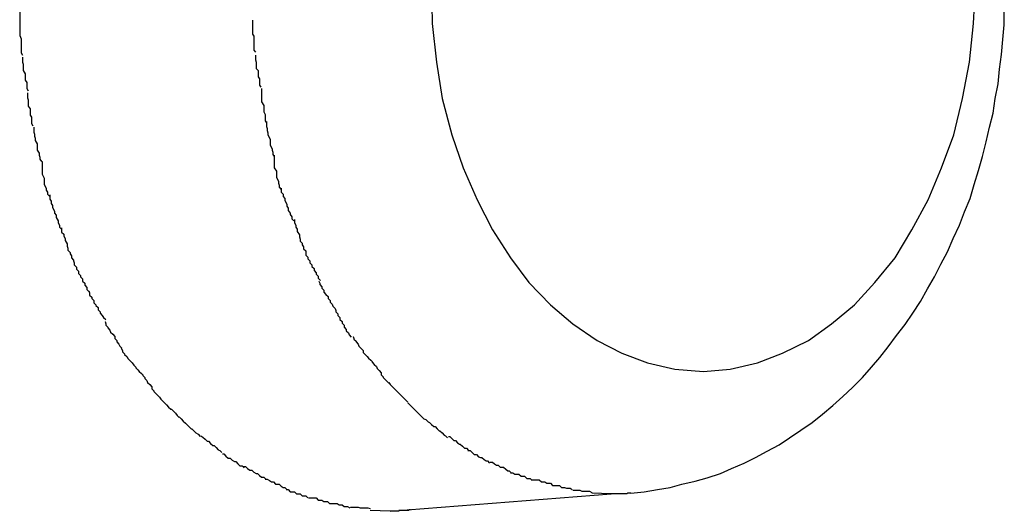
# Model space of a CAD drawing. Extents: x -74 to 74, y -55 to 55.
# Drawn here: x 28 to 28, y -4 to -4 of the extents above; entities that cross this region are included whole.
import ezdxf

# ---------------------------------------------------------------- set-up
doc = ezdxf.new("R2010")
doc.units = 0
doc.layers.get('0').update_dxf_attribs({"linetype": 'CONTINUOUS'})

msp = doc.modelspace()

# ---------------------------------------------------------------- linework, layer by layer
at = {"color": 0}
for points in [[(28.2283, -4.1664), (28.2283, -4.1664), (28.2283, -4.1667), (28.2283, -4.167), (28.2283, -4.1673), (28.2283, -4.1676), (28.2283, -4.1679), (28.2283, -4.1682), (28.2283, -4.1685), (28.2283, -4.169), (28.2283, -4.1693), (28.2283, -4.1696), (28.2283, -4.1699), (28.2283, -4.1702), (28.2283, -4.1705), (28.2283, -4.1708), (28.2283, -4.1711), (28.2283, -4.1716)], [(28.2283, -4.1664), (28.2283, -4.1664), (28.2283, -4.1667), (28.2283, -4.167), (28.2283, -4.1673), (28.2283, -4.1676), (28.2283, -4.1679), (28.2283, -4.1682), (28.2283, -4.1685), (28.2283, -4.169), (28.2283, -4.1693), (28.2283, -4.1696), (28.2283, -4.1699), (28.2283, -4.1702), (28.2283, -4.1705), (28.2283, -4.1708), (28.2283, -4.1711), (28.2283, -4.1716)], [(28.2872, -4.1665), (28.2873, -4.1719), (28.2879, -4.1774), (28.2887, -4.1826), (28.2901, -4.1878), (28.2917, -4.1925), (28.2937, -4.1971), (28.2959, -4.2014), (28.2985, -4.2054), (28.3011, -4.2089), (28.3042, -4.2121), (28.3074, -4.2148), (28.3109, -4.2172), (28.3144, -4.219), (28.3181, -4.2204), (28.322, -4.2213), (28.3261, -4.2216), (28.3261, -4.2216), (28.3261, -4.2216), (28.3261, -4.2216), (28.3261, -4.2216), (28.3261, -4.2216), (28.3261, -4.2216), (28.3261, -4.2216), (28.3261, -4.2216), (28.3261, -4.2216), (28.3261, -4.2216), (28.3261, -4.2216), (28.3261, -4.2216), (28.3261, -4.2216), (28.3261, -4.2216), (28.3261, -4.2216), (28.3261, -4.2216), (28.3261, -4.2216)], [(28.2872, -4.1665), (28.2873, -4.1719), (28.2879, -4.1774), (28.2887, -4.1826), (28.2901, -4.1878), (28.2917, -4.1925), (28.2937, -4.1971), (28.2959, -4.2014), (28.2985, -4.2054), (28.3011, -4.2089), (28.3042, -4.2121), (28.3074, -4.2148), (28.3109, -4.2172), (28.3144, -4.219), (28.3181, -4.2204), (28.322, -4.2213), (28.3261, -4.2216), (28.3261, -4.2216), (28.3261, -4.2216), (28.3261, -4.2216), (28.3261, -4.2216), (28.3261, -4.2216), (28.3261, -4.2216), (28.3261, -4.2216), (28.3261, -4.2216), (28.3261, -4.2216), (28.3261, -4.2216), (28.3261, -4.2216), (28.3261, -4.2216), (28.3261, -4.2216), (28.3261, -4.2216), (28.3261, -4.2216), (28.3261, -4.2216), (28.3261, -4.2216)], [(28.3261, -4.2216), (28.3261, -4.2216), (28.3299, -4.2213), (28.3338, -4.2204), (28.3374, -4.219), (28.3411, -4.2172), (28.3444, -4.2148), (28.3477, -4.2121), (28.3506, -4.2089), (28.3535, -4.2054), (28.3559, -4.2014), (28.3582, -4.1971), (28.3601, -4.1925), (28.3619, -4.1878), (28.3631, -4.1826), (28.3641, -4.1774), (28.3647, -4.1719), (28.365, -4.1665)], [(28.3261, -4.2216), (28.3261, -4.2216), (28.3299, -4.2213), (28.3338, -4.2204), (28.3374, -4.219), (28.3411, -4.2172), (28.3444, -4.2148), (28.3477, -4.2121), (28.3506, -4.2089), (28.3535, -4.2054), (28.3559, -4.2014), (28.3582, -4.1971), (28.3601, -4.1925), (28.3619, -4.1878), (28.3631, -4.1826), (28.3641, -4.1774), (28.3647, -4.1719), (28.365, -4.1665)], [(28.3157, -4.239), (28.3176, -4.2388), (28.3195, -4.2385), (28.3213, -4.2382), (28.323, -4.2377), (28.3249, -4.2373), (28.3266, -4.2368), (28.3285, -4.2362), (28.3301, -4.2355), (28.3319, -4.2347), (28.3335, -4.2339), (28.3352, -4.233), (28.3369, -4.2321), (28.3384, -4.2311), (28.34, -4.23), (28.3416, -4.2289), (28.3431, -4.2277), (28.3446, -4.2265), (28.346, -4.2252), (28.3474, -4.2239), (28.3488, -4.2225), (28.3501, -4.221), (28.3513, -4.2196), (28.3525, -4.2181), (28.3537, -4.2165), (28.3549, -4.2149), (28.356, -4.2133), (28.3571, -4.2116), (28.3581, -4.2098), (28.3591, -4.2081), (28.36, -4.2063), (28.361, -4.2045), (28.3618, -4.2026), (28.3627, -4.2007), (28.3634, -4.1988), (28.3642, -4.1969), (28.3648, -4.1949), (28.3654, -4.1929), (28.366, -4.1909), (28.3665, -4.1888), (28.367, -4.1867), (28.3675, -4.1847), (28.3678, -4.1826), (28.3682, -4.1805), (28.3684, -4.1784), (28.3687, -4.1763), (28.3689, -4.1742), (28.3691, -4.1721), (28.3691, -4.1699)], [(28.2283, -4.1715), (28.2283, -4.1715), (28.2283, -4.1718), (28.2283, -4.1721), (28.2283, -4.1724), (28.2283, -4.1727), (28.2283, -4.173), (28.2283, -4.1733), (28.2283, -4.1736), (28.2285, -4.1741), (28.2285, -4.1744), (28.2285, -4.1747), (28.2285, -4.175), (28.2285, -4.1753), (28.2285, -4.1755), (28.2285, -4.1758), (28.2285, -4.1761), (28.2287, -4.1764)], [(28.2283, -4.1715), (28.2283, -4.1715), (28.2283, -4.1718), (28.2283, -4.1721), (28.2283, -4.1724), (28.2283, -4.1727), (28.2283, -4.173), (28.2283, -4.1733), (28.2283, -4.1736), (28.2285, -4.1741), (28.2285, -4.1744), (28.2285, -4.1747), (28.2285, -4.175), (28.2285, -4.1753), (28.2285, -4.1755), (28.2285, -4.1758), (28.2285, -4.1761), (28.2287, -4.1764)], [(28.2616, -4.1714), (28.2616, -4.1714), (28.2616, -4.1716), (28.2616, -4.1719), (28.2616, -4.1722), (28.2616, -4.1725), (28.2616, -4.1728), (28.2616, -4.1731), (28.2616, -4.1734), (28.2618, -4.1737), (28.2618, -4.174), (28.2618, -4.1743), (28.2618, -4.1746), (28.2618, -4.1749), (28.2618, -4.1751), (28.2618, -4.1754), (28.2618, -4.1757), (28.262, -4.176)], [(28.2616, -4.1714), (28.2616, -4.1714), (28.2616, -4.1716), (28.2616, -4.1719), (28.2616, -4.1722), (28.2616, -4.1725), (28.2616, -4.1728), (28.2616, -4.1731), (28.2616, -4.1734), (28.2618, -4.1737), (28.2618, -4.174), (28.2618, -4.1743), (28.2618, -4.1746), (28.2618, -4.1749), (28.2618, -4.1751), (28.2618, -4.1754), (28.2618, -4.1757), (28.262, -4.176)], [(28.2287, -4.1767), (28.2287, -4.1767), (28.2287, -4.1768), (28.2287, -4.1771), (28.2287, -4.1774), (28.2288, -4.1777), (28.2288, -4.178), (28.2288, -4.1783), (28.2288, -4.1786), (28.2291, -4.1791), (28.2291, -4.1794), (28.2291, -4.1797), (28.2291, -4.18), (28.2293, -4.1803), (28.2293, -4.1806), (28.2293, -4.1809), (28.2293, -4.1812), (28.2295, -4.1815)], [(28.2287, -4.1767), (28.2287, -4.1767), (28.2287, -4.1768), (28.2287, -4.1771), (28.2287, -4.1774), (28.2288, -4.1777), (28.2288, -4.178), (28.2288, -4.1783), (28.2288, -4.1786), (28.2291, -4.1791), (28.2291, -4.1794), (28.2291, -4.1797), (28.2291, -4.18), (28.2293, -4.1803), (28.2293, -4.1806), (28.2293, -4.1809), (28.2293, -4.1812), (28.2295, -4.1815)], [(28.262, -4.1764), (28.262, -4.1764), (28.262, -4.1765), (28.262, -4.1768), (28.262, -4.1771), (28.2621, -4.1774), (28.2621, -4.1777), (28.2621, -4.178), (28.2621, -4.1783), (28.2624, -4.1786), (28.2624, -4.1789), (28.2624, -4.1792), (28.2624, -4.1795), (28.2626, -4.1798), (28.2626, -4.1801), (28.2626, -4.1804), (28.2626, -4.1807), (28.2628, -4.181)], [(28.262, -4.1764), (28.262, -4.1764), (28.262, -4.1765), (28.262, -4.1768), (28.262, -4.1771), (28.2621, -4.1774), (28.2621, -4.1777), (28.2621, -4.178), (28.2621, -4.1783), (28.2624, -4.1786), (28.2624, -4.1789), (28.2624, -4.1792), (28.2624, -4.1795), (28.2626, -4.1798), (28.2626, -4.1801), (28.2626, -4.1804), (28.2626, -4.1807), (28.2628, -4.181)], [(28.2629, -4.1812), (28.2629, -4.1812), (28.2629, -4.1813), (28.2629, -4.1816), (28.2629, -4.1819), (28.2629, -4.1822), (28.2629, -4.1825), (28.2629, -4.1828), (28.2629, -4.1831), (28.2632, -4.1836), (28.2632, -4.1839), (28.2632, -4.1842), (28.2632, -4.1845), (28.2634, -4.1849), (28.2634, -4.1852), (28.2634, -4.1855), (28.2634, -4.1858), (28.2636, -4.1861)], [(28.2629, -4.1812), (28.2629, -4.1812), (28.2629, -4.1813), (28.2629, -4.1816), (28.2629, -4.1819), (28.2629, -4.1822), (28.2629, -4.1825), (28.2629, -4.1828), (28.2629, -4.1831), (28.2632, -4.1836), (28.2632, -4.1839), (28.2632, -4.1842), (28.2632, -4.1845), (28.2634, -4.1849), (28.2634, -4.1852), (28.2634, -4.1855), (28.2634, -4.1858), (28.2636, -4.1861)], [(28.2294, -4.1818), (28.2294, -4.1818), (28.2294, -4.1819), (28.2294, -4.1822), (28.2294, -4.1825), (28.2295, -4.1828), (28.2295, -4.1831), (28.2295, -4.1834), (28.2295, -4.1837), (28.2298, -4.1841), (28.2298, -4.1844), (28.2298, -4.1847), (28.2298, -4.185), (28.23, -4.1853), (28.23, -4.1856), (28.23, -4.1859), (28.23, -4.1862), (28.2302, -4.1865)], [(28.2294, -4.1818), (28.2294, -4.1818), (28.2294, -4.1819), (28.2294, -4.1822), (28.2294, -4.1825), (28.2295, -4.1828), (28.2295, -4.1831), (28.2295, -4.1834), (28.2295, -4.1837), (28.2298, -4.1841), (28.2298, -4.1844), (28.2298, -4.1847), (28.2298, -4.185), (28.23, -4.1853), (28.23, -4.1856), (28.23, -4.1859), (28.23, -4.1862), (28.2302, -4.1865)], [(28.2636, -4.1859), (28.2636, -4.1859), (28.2636, -4.186), (28.2636, -4.1863), (28.2636, -4.1866), (28.2637, -4.1869), (28.2637, -4.1872), (28.2638, -4.1875), (28.2638, -4.1878), (28.2641, -4.1884), (28.2641, -4.1887), (28.2641, -4.189), (28.2641, -4.1893), (28.2644, -4.1898), (28.2644, -4.19), (28.2645, -4.1903), (28.2645, -4.1906), (28.2647, -4.1909)], [(28.2636, -4.1859), (28.2636, -4.1859), (28.2636, -4.186), (28.2636, -4.1863), (28.2636, -4.1866), (28.2637, -4.1869), (28.2637, -4.1872), (28.2638, -4.1875), (28.2638, -4.1878), (28.2641, -4.1884), (28.2641, -4.1887), (28.2641, -4.189), (28.2641, -4.1893), (28.2644, -4.1898), (28.2644, -4.19), (28.2645, -4.1903), (28.2645, -4.1906), (28.2647, -4.1909)], [(28.2303, -4.1867), (28.2303, -4.1867), (28.2303, -4.1868), (28.2303, -4.1871), (28.2303, -4.1874), (28.2304, -4.1877), (28.2304, -4.188), (28.2305, -4.1883), (28.2305, -4.1886), (28.2308, -4.1891), (28.2308, -4.1894), (28.2308, -4.1897), (28.2308, -4.19), (28.2311, -4.1904), (28.2311, -4.1907), (28.2312, -4.191), (28.2312, -4.1913), (28.2314, -4.1916)], [(28.2303, -4.1867), (28.2303, -4.1867), (28.2303, -4.1868), (28.2303, -4.1871), (28.2303, -4.1874), (28.2304, -4.1877), (28.2304, -4.188), (28.2305, -4.1883), (28.2305, -4.1886), (28.2308, -4.1891), (28.2308, -4.1894), (28.2308, -4.1897), (28.2308, -4.19), (28.2311, -4.1904), (28.2311, -4.1907), (28.2312, -4.191), (28.2312, -4.1913), (28.2314, -4.1916)], [(28.2315, -4.1916), (28.2315, -4.1916), (28.2315, -4.1916), (28.2315, -4.1919), (28.2315, -4.1922), (28.2315, -4.1925), (28.2315, -4.1928), (28.2315, -4.1931), (28.2315, -4.1934), (28.2318, -4.194), (28.2318, -4.1943), (28.2318, -4.1946), (28.2318, -4.1949), (28.2321, -4.1954), (28.2321, -4.1957), (28.2323, -4.196), (28.2323, -4.1963), (28.2326, -4.1966)], [(28.2315, -4.1916), (28.2315, -4.1916), (28.2315, -4.1916), (28.2315, -4.1919), (28.2315, -4.1922), (28.2315, -4.1925), (28.2315, -4.1928), (28.2315, -4.1931), (28.2315, -4.1934), (28.2318, -4.194), (28.2318, -4.1943), (28.2318, -4.1946), (28.2318, -4.1949), (28.2321, -4.1954), (28.2321, -4.1957), (28.2323, -4.196), (28.2323, -4.1963), (28.2326, -4.1966)], [(28.2647, -4.1907), (28.2647, -4.1907), (28.2647, -4.1907), (28.2647, -4.191), (28.2647, -4.1913), (28.2647, -4.1916), (28.2647, -4.1919), (28.2647, -4.1922), (28.2647, -4.1925), (28.265, -4.193), (28.265, -4.1933), (28.265, -4.1936), (28.265, -4.1939), (28.2653, -4.1944), (28.2653, -4.1947), (28.2654, -4.195), (28.2654, -4.1953), (28.2657, -4.1956)], [(28.2647, -4.1907), (28.2647, -4.1907), (28.2647, -4.1907), (28.2647, -4.191), (28.2647, -4.1913), (28.2647, -4.1916), (28.2647, -4.1919), (28.2647, -4.1922), (28.2647, -4.1925), (28.265, -4.193), (28.265, -4.1933), (28.265, -4.1936), (28.265, -4.1939), (28.2653, -4.1944), (28.2653, -4.1947), (28.2654, -4.195), (28.2654, -4.1953), (28.2657, -4.1956)], [(28.2657, -4.1954), (28.2657, -4.1954), (28.2657, -4.1954), (28.2657, -4.1957), (28.2657, -4.196), (28.266, -4.1963), (28.266, -4.1966), (28.2662, -4.1969), (28.2662, -4.1972), (28.2665, -4.1977), (28.2665, -4.198), (28.2667, -4.1983), (28.2667, -4.1986), (28.267, -4.199), (28.267, -4.1992), (28.2672, -4.1995), (28.2672, -4.1998), (28.2675, -4.2001)], [(28.2657, -4.1954), (28.2657, -4.1954), (28.2657, -4.1954), (28.2657, -4.1957), (28.2657, -4.196), (28.266, -4.1963), (28.266, -4.1966), (28.2662, -4.1969), (28.2662, -4.1972), (28.2665, -4.1977), (28.2665, -4.198), (28.2667, -4.1983), (28.2667, -4.1986), (28.267, -4.199), (28.267, -4.1992), (28.2672, -4.1995), (28.2672, -4.1998), (28.2675, -4.2001)], [(28.2326, -4.1964), (28.2326, -4.1964), (28.2326, -4.1964), (28.2326, -4.1967), (28.2326, -4.197), (28.2328, -4.1973), (28.2328, -4.1976), (28.233, -4.1979), (28.233, -4.1982), (28.2333, -4.1987), (28.2333, -4.199), (28.2335, -4.1993), (28.2335, -4.1996), (28.2338, -4.2001), (28.2338, -4.2004), (28.234, -4.2007), (28.234, -4.201), (28.2343, -4.2013)], [(28.2326, -4.1964), (28.2326, -4.1964), (28.2326, -4.1964), (28.2326, -4.1967), (28.2326, -4.197), (28.2328, -4.1973), (28.2328, -4.1976), (28.233, -4.1979), (28.233, -4.1982), (28.2333, -4.1987), (28.2333, -4.199), (28.2335, -4.1993), (28.2335, -4.1996), (28.2338, -4.2001), (28.2338, -4.2004), (28.234, -4.2007), (28.234, -4.201), (28.2343, -4.2013)], [(28.2676, -4.1999), (28.2676, -4.1999), (28.2676, -4.1999), (28.2676, -4.2002), (28.2676, -4.2004), (28.2678, -4.2007), (28.2678, -4.201), (28.268, -4.2013), (28.268, -4.2016), (28.2683, -4.2021), (28.2683, -4.2024), (28.2684, -4.2027), (28.2684, -4.203), (28.2687, -4.2033), (28.2687, -4.2035), (28.2689, -4.2038), (28.2689, -4.2041), (28.2692, -4.2044)], [(28.2676, -4.1999), (28.2676, -4.1999), (28.2676, -4.1999), (28.2676, -4.2002), (28.2676, -4.2004), (28.2678, -4.2007), (28.2678, -4.201), (28.268, -4.2013), (28.268, -4.2016), (28.2683, -4.2021), (28.2683, -4.2024), (28.2684, -4.2027), (28.2684, -4.203), (28.2687, -4.2033), (28.2687, -4.2035), (28.2689, -4.2038), (28.2689, -4.2041), (28.2692, -4.2044)], [(28.2343, -4.2011), (28.2343, -4.2011), (28.2343, -4.2011), (28.2343, -4.2014), (28.2343, -4.2017), (28.2346, -4.202), (28.2346, -4.2023), (28.2348, -4.2026), (28.2348, -4.2029), (28.2351, -4.2034), (28.2351, -4.2037), (28.2352, -4.204), (28.2352, -4.2043), (28.2355, -4.2046), (28.2355, -4.2048), (28.2357, -4.2051), (28.2357, -4.2054), (28.236, -4.2057)], [(28.2343, -4.2011), (28.2343, -4.2011), (28.2343, -4.2011), (28.2343, -4.2014), (28.2343, -4.2017), (28.2346, -4.202), (28.2346, -4.2023), (28.2348, -4.2026), (28.2348, -4.2029), (28.2351, -4.2034), (28.2351, -4.2037), (28.2352, -4.204), (28.2352, -4.2043), (28.2355, -4.2046), (28.2355, -4.2048), (28.2357, -4.2051), (28.2357, -4.2054), (28.236, -4.2057)], [(28.2692, -4.2044), (28.2692, -4.2044), (28.2692, -4.2044), (28.2692, -4.2047), (28.2692, -4.205), (28.2695, -4.2053), (28.2695, -4.2055), (28.2698, -4.2058), (28.2698, -4.2061), (28.2701, -4.2064), (28.2701, -4.2066), (28.2704, -4.2069), (28.2704, -4.2072), (28.2707, -4.2075), (28.2707, -4.2077), (28.271, -4.208), (28.271, -4.2083), (28.2713, -4.2086)], [(28.2692, -4.2044), (28.2692, -4.2044), (28.2692, -4.2044), (28.2692, -4.2047), (28.2692, -4.205), (28.2695, -4.2053), (28.2695, -4.2055), (28.2698, -4.2058), (28.2698, -4.2061), (28.2701, -4.2064), (28.2701, -4.2066), (28.2704, -4.2069), (28.2704, -4.2072), (28.2707, -4.2075), (28.2707, -4.2077), (28.271, -4.208), (28.271, -4.2083), (28.2713, -4.2086)], [(28.236, -4.2057), (28.236, -4.2057), (28.236, -4.2058), (28.2361, -4.2061), (28.2361, -4.2064), (28.2364, -4.2067), (28.2364, -4.207), (28.2367, -4.2073), (28.2367, -4.2076), (28.237, -4.2079), (28.237, -4.2081), (28.2373, -4.2084), (28.2373, -4.2087), (28.2376, -4.209), (28.2376, -4.2093), (28.2379, -4.2096), (28.2379, -4.2099), (28.2382, -4.2102)], [(28.236, -4.2057), (28.236, -4.2057), (28.236, -4.2058), (28.2361, -4.2061), (28.2361, -4.2064), (28.2364, -4.2067), (28.2364, -4.207), (28.2367, -4.2073), (28.2367, -4.2076), (28.237, -4.2079), (28.237, -4.2081), (28.2373, -4.2084), (28.2373, -4.2087), (28.2376, -4.209), (28.2376, -4.2093), (28.2379, -4.2096), (28.2379, -4.2099), (28.2382, -4.2102)], [(28.2711, -4.2087), (28.2711, -4.2087), (28.2711, -4.2087), (28.2712, -4.209), (28.2712, -4.2092), (28.2715, -4.2095), (28.2715, -4.2097), (28.2718, -4.21), (28.2718, -4.2103), (28.2721, -4.2106), (28.2721, -4.2106), (28.2724, -4.2109), (28.2724, -4.2112), (28.2727, -4.2115), (28.2727, -4.2117), (28.273, -4.212), (28.2731, -4.2123), (28.2734, -4.2126)], [(28.2711, -4.2087), (28.2711, -4.2087), (28.2711, -4.2087), (28.2712, -4.209), (28.2712, -4.2092), (28.2715, -4.2095), (28.2715, -4.2097), (28.2718, -4.21), (28.2718, -4.2103), (28.2721, -4.2106), (28.2721, -4.2106), (28.2724, -4.2109), (28.2724, -4.2112), (28.2727, -4.2115), (28.2727, -4.2117), (28.273, -4.212), (28.2731, -4.2123), (28.2734, -4.2126)], [(28.2382, -4.2101), (28.2382, -4.2101), (28.2382, -4.2101), (28.2383, -4.2104), (28.2383, -4.2107), (28.2386, -4.211), (28.2386, -4.2112), (28.2389, -4.2115), (28.2389, -4.2118), (28.2392, -4.2121), (28.2392, -4.2122), (28.2395, -4.2125), (28.2395, -4.2128), (28.2398, -4.2131), (28.2398, -4.2133), (28.2401, -4.2136), (28.2403, -4.2139), (28.2406, -4.2142)], [(28.2382, -4.2101), (28.2382, -4.2101), (28.2382, -4.2101), (28.2383, -4.2104), (28.2383, -4.2107), (28.2386, -4.211), (28.2386, -4.2112), (28.2389, -4.2115), (28.2389, -4.2118), (28.2392, -4.2121), (28.2392, -4.2122), (28.2395, -4.2125), (28.2395, -4.2128), (28.2398, -4.2131), (28.2398, -4.2133), (28.2401, -4.2136), (28.2403, -4.2139), (28.2406, -4.2142)], [(28.2734, -4.2126), (28.2734, -4.2126), (28.2734, -4.2126), (28.2735, -4.2129), (28.2735, -4.2131), (28.2738, -4.2134), (28.2738, -4.2136), (28.2741, -4.2139), (28.2741, -4.2142), (28.2744, -4.2145), (28.2744, -4.2147), (28.2747, -4.215), (28.2747, -4.2153), (28.275, -4.2156), (28.275, -4.2158), (28.2753, -4.2161), (28.2754, -4.2164), (28.2757, -4.2167)], [(28.2734, -4.2126), (28.2734, -4.2126), (28.2734, -4.2126), (28.2735, -4.2129), (28.2735, -4.2131), (28.2738, -4.2134), (28.2738, -4.2136), (28.2741, -4.2139), (28.2741, -4.2142), (28.2744, -4.2145), (28.2744, -4.2147), (28.2747, -4.215), (28.2747, -4.2153), (28.275, -4.2156), (28.275, -4.2158), (28.2753, -4.2161), (28.2754, -4.2164), (28.2757, -4.2167)], [(28.2405, -4.2145), (28.2405, -4.2145), (28.2405, -4.2145), (28.2406, -4.2148), (28.2406, -4.215), (28.2409, -4.2153), (28.2409, -4.2154), (28.2412, -4.2157), (28.2413, -4.216), (28.2416, -4.2163), (28.2416, -4.2163), (28.2419, -4.2166), (28.2419, -4.2169), (28.2422, -4.2172), (28.2422, -4.2174), (28.2425, -4.2177), (28.2426, -4.218), (28.2429, -4.2183)], [(28.2405, -4.2145), (28.2405, -4.2145), (28.2405, -4.2145), (28.2406, -4.2148), (28.2406, -4.215), (28.2409, -4.2153), (28.2409, -4.2154), (28.2412, -4.2157), (28.2413, -4.216), (28.2416, -4.2163), (28.2416, -4.2163), (28.2419, -4.2166), (28.2419, -4.2169), (28.2422, -4.2172), (28.2422, -4.2174), (28.2425, -4.2177), (28.2426, -4.218), (28.2429, -4.2183)], [(28.276, -4.2166), (28.276, -4.2166), (28.276, -4.2166), (28.2761, -4.2169), (28.2761, -4.217), (28.2764, -4.2173), (28.2764, -4.2174), (28.2767, -4.2177), (28.2768, -4.218), (28.2771, -4.2183), (28.2771, -4.2183), (28.2774, -4.2186), (28.2774, -4.2189), (28.2777, -4.2192), (28.2777, -4.2192), (28.278, -4.2195), (28.2782, -4.2197), (28.2785, -4.22)], [(28.276, -4.2166), (28.276, -4.2166), (28.276, -4.2166), (28.2761, -4.2169), (28.2761, -4.217), (28.2764, -4.2173), (28.2764, -4.2174), (28.2767, -4.2177), (28.2768, -4.218), (28.2771, -4.2183), (28.2771, -4.2183), (28.2774, -4.2186), (28.2774, -4.2189), (28.2777, -4.2192), (28.2777, -4.2192), (28.278, -4.2195), (28.2782, -4.2197), (28.2785, -4.22)], [(28.2428, -4.2183), (28.2428, -4.2183), (28.2428, -4.2183), (28.243, -4.2186), (28.243, -4.2188), (28.2433, -4.2191), (28.2433, -4.2192), (28.2436, -4.2195), (28.2438, -4.2198), (28.2441, -4.2201), (28.2441, -4.2201), (28.2444, -4.2204), (28.2446, -4.2207), (28.2449, -4.221), (28.2449, -4.2211), (28.2452, -4.2214), (28.2454, -4.2216), (28.2457, -4.2219)], [(28.2428, -4.2183), (28.2428, -4.2183), (28.2428, -4.2183), (28.243, -4.2186), (28.243, -4.2188), (28.2433, -4.2191), (28.2433, -4.2192), (28.2436, -4.2195), (28.2438, -4.2198), (28.2441, -4.2201), (28.2441, -4.2201), (28.2444, -4.2204), (28.2446, -4.2207), (28.2449, -4.221), (28.2449, -4.2211), (28.2452, -4.2214), (28.2454, -4.2216), (28.2457, -4.2219)], [(28.2785, -4.22), (28.2785, -4.22), (28.2785, -4.22), (28.2787, -4.2202), (28.2787, -4.2203), (28.279, -4.2206), (28.279, -4.2206), (28.2793, -4.2209), (28.2794, -4.2212), (28.2797, -4.2215), (28.2797, -4.2215), (28.28, -4.2218), (28.28, -4.2221), (28.2803, -4.2224), (28.2803, -4.2225), (28.2806, -4.2228), (28.2808, -4.223), (28.2811, -4.2233)], [(28.2785, -4.22), (28.2785, -4.22), (28.2785, -4.22), (28.2787, -4.2202), (28.2787, -4.2203), (28.279, -4.2206), (28.279, -4.2206), (28.2793, -4.2209), (28.2794, -4.2212), (28.2797, -4.2215), (28.2797, -4.2215), (28.28, -4.2218), (28.28, -4.2221), (28.2803, -4.2224), (28.2803, -4.2225), (28.2806, -4.2228), (28.2808, -4.223), (28.2811, -4.2233)], [(28.2457, -4.2219), (28.2457, -4.2219), (28.2457, -4.2219), (28.2459, -4.2221), (28.2459, -4.2222), (28.2462, -4.2225), (28.2462, -4.2226), (28.2465, -4.2229), (28.2466, -4.2232), (28.2469, -4.2235), (28.2469, -4.2235), (28.2472, -4.2238), (28.2472, -4.2241), (28.2475, -4.2244), (28.2475, -4.2245), (28.2478, -4.2248), (28.248, -4.225), (28.2483, -4.2253)], [(28.2457, -4.2219), (28.2457, -4.2219), (28.2457, -4.2219), (28.2459, -4.2221), (28.2459, -4.2222), (28.2462, -4.2225), (28.2462, -4.2226), (28.2465, -4.2229), (28.2466, -4.2232), (28.2469, -4.2235), (28.2469, -4.2235), (28.2472, -4.2238), (28.2472, -4.2241), (28.2475, -4.2244), (28.2475, -4.2245), (28.2478, -4.2248), (28.248, -4.225), (28.2483, -4.2253)], [(28.2811, -4.2232), (28.2811, -4.2232), (28.2811, -4.2232), (28.2813, -4.2235), (28.2813, -4.2235), (28.2816, -4.2238), (28.2816, -4.2238), (28.2819, -4.2241), (28.282, -4.2242), (28.2823, -4.2245), (28.2823, -4.2245), (28.2826, -4.2248), (28.2826, -4.2248), (28.2829, -4.2251), (28.2829, -4.2251), (28.2832, -4.2254), (28.2835, -4.2257), (28.2838, -4.226)], [(28.2811, -4.2232), (28.2811, -4.2232), (28.2811, -4.2232), (28.2813, -4.2235), (28.2813, -4.2235), (28.2816, -4.2238), (28.2816, -4.2238), (28.2819, -4.2241), (28.282, -4.2242), (28.2823, -4.2245), (28.2823, -4.2245), (28.2826, -4.2248), (28.2826, -4.2248), (28.2829, -4.2251), (28.2829, -4.2251), (28.2832, -4.2254), (28.2835, -4.2257), (28.2838, -4.226)], [(28.2483, -4.2253), (28.2483, -4.2253), (28.2483, -4.2253), (28.2485, -4.2256), (28.2485, -4.2256), (28.2488, -4.2259), (28.2488, -4.2259), (28.2491, -4.2262), (28.2493, -4.2264), (28.2496, -4.2267), (28.2496, -4.2267), (28.2499, -4.227), (28.25, -4.227), (28.2503, -4.2273), (28.2503, -4.2273), (28.2506, -4.2276), (28.2508, -4.2279), (28.2511, -4.2282)], [(28.2483, -4.2253), (28.2483, -4.2253), (28.2483, -4.2253), (28.2485, -4.2256), (28.2485, -4.2256), (28.2488, -4.2259), (28.2488, -4.2259), (28.2491, -4.2262), (28.2493, -4.2264), (28.2496, -4.2267), (28.2496, -4.2267), (28.2499, -4.227), (28.25, -4.227), (28.2503, -4.2273), (28.2503, -4.2273), (28.2506, -4.2276), (28.2508, -4.2279), (28.2511, -4.2282)], [(28.2838, -4.2261), (28.2838, -4.2261), (28.2838, -4.2261), (28.2841, -4.2264), (28.2841, -4.2264), (28.2844, -4.2267), (28.2844, -4.2267), (28.2847, -4.227), (28.2849, -4.2272), (28.2852, -4.2275), (28.2852, -4.2275), (28.2855, -4.2278), (28.2855, -4.2278), (28.2858, -4.2281), (28.2858, -4.2281), (28.2861, -4.2284), (28.2864, -4.2285), (28.2867, -4.2288)], [(28.2838, -4.2261), (28.2838, -4.2261), (28.2838, -4.2261), (28.2841, -4.2264), (28.2841, -4.2264), (28.2844, -4.2267), (28.2844, -4.2267), (28.2847, -4.227), (28.2849, -4.2272), (28.2852, -4.2275), (28.2852, -4.2275), (28.2855, -4.2278), (28.2855, -4.2278), (28.2858, -4.2281), (28.2858, -4.2281), (28.2861, -4.2284), (28.2864, -4.2285), (28.2867, -4.2288)], [(28.2511, -4.2281), (28.2511, -4.2281), (28.2511, -4.2281), (28.2514, -4.2284), (28.2514, -4.2284), (28.2517, -4.2287), (28.2517, -4.2287), (28.252, -4.229), (28.2522, -4.2292), (28.2525, -4.2295), (28.2525, -4.2295), (28.2528, -4.2298), (28.2529, -4.2298), (28.2532, -4.2301), (28.2532, -4.2301), (28.2535, -4.2304), (28.2538, -4.2306), (28.2541, -4.2309)], [(28.2511, -4.2281), (28.2511, -4.2281), (28.2511, -4.2281), (28.2514, -4.2284), (28.2514, -4.2284), (28.2517, -4.2287), (28.2517, -4.2287), (28.252, -4.229), (28.2522, -4.2292), (28.2525, -4.2295), (28.2525, -4.2295), (28.2528, -4.2298), (28.2529, -4.2298), (28.2532, -4.2301), (28.2532, -4.2301), (28.2535, -4.2304), (28.2538, -4.2306), (28.2541, -4.2309)], [(28.2867, -4.2288), (28.2867, -4.2288), (28.2867, -4.2288), (28.2869, -4.2289), (28.2869, -4.2289), (28.2872, -4.2292), (28.2872, -4.2292), (28.2875, -4.2295), (28.2877, -4.2295), (28.288, -4.2298), (28.288, -4.2298), (28.2883, -4.2301), (28.2884, -4.2301), (28.2887, -4.2304), (28.2887, -4.2304), (28.289, -4.2307), (28.2892, -4.2308), (28.2895, -4.2311)], [(28.2867, -4.2288), (28.2867, -4.2288), (28.2867, -4.2288), (28.2869, -4.2289), (28.2869, -4.2289), (28.2872, -4.2292), (28.2872, -4.2292), (28.2875, -4.2295), (28.2877, -4.2295), (28.288, -4.2298), (28.288, -4.2298), (28.2883, -4.2301), (28.2884, -4.2301), (28.2887, -4.2304), (28.2887, -4.2304), (28.289, -4.2307), (28.2892, -4.2308), (28.2895, -4.2311)], [(28.2542, -4.2308), (28.2542, -4.2308), (28.2542, -4.2308), (28.2545, -4.231), (28.2545, -4.231), (28.2548, -4.2313), (28.2548, -4.2313), (28.2551, -4.2316), (28.2553, -4.2316), (28.2556, -4.2319), (28.2556, -4.2319), (28.2559, -4.2322), (28.2561, -4.2322), (28.2564, -4.2325), (28.2564, -4.2325), (28.2567, -4.2328), (28.2569, -4.2329), (28.2572, -4.2332)], [(28.2542, -4.2308), (28.2542, -4.2308), (28.2542, -4.2308), (28.2545, -4.231), (28.2545, -4.231), (28.2548, -4.2313), (28.2548, -4.2313), (28.2551, -4.2316), (28.2553, -4.2316), (28.2556, -4.2319), (28.2556, -4.2319), (28.2559, -4.2322), (28.2561, -4.2322), (28.2564, -4.2325), (28.2564, -4.2325), (28.2567, -4.2328), (28.2569, -4.2329), (28.2572, -4.2332)], [(28.2896, -4.2309), (28.2896, -4.2309), (28.2896, -4.2309), (28.2898, -4.2309), (28.2898, -4.2309), (28.2901, -4.2312), (28.2901, -4.2312), (28.2904, -4.2315), (28.2906, -4.2315), (28.2909, -4.2318), (28.2909, -4.2318), (28.2912, -4.232), (28.2913, -4.232), (28.2916, -4.2323), (28.2916, -4.2323), (28.2919, -4.2326), (28.2922, -4.2326), (28.2925, -4.2329)], [(28.2896, -4.2309), (28.2896, -4.2309), (28.2896, -4.2309), (28.2898, -4.2309), (28.2898, -4.2309), (28.2901, -4.2312), (28.2901, -4.2312), (28.2904, -4.2315), (28.2906, -4.2315), (28.2909, -4.2318), (28.2909, -4.2318), (28.2912, -4.232), (28.2913, -4.232), (28.2916, -4.2323), (28.2916, -4.2323), (28.2919, -4.2326), (28.2922, -4.2326), (28.2925, -4.2329)], [(28.2573, -4.2334), (28.2573, -4.2334), (28.2573, -4.2334), (28.2575, -4.2334), (28.2575, -4.2334), (28.2578, -4.2337), (28.2578, -4.2337), (28.2581, -4.234), (28.2584, -4.234), (28.2587, -4.2343), (28.2587, -4.2343), (28.259, -4.2345), (28.2592, -4.2345), (28.2595, -4.2348), (28.2595, -4.2348), (28.2598, -4.2351), (28.2601, -4.2351), (28.2604, -4.2354)], [(28.2573, -4.2334), (28.2573, -4.2334), (28.2573, -4.2334), (28.2575, -4.2334), (28.2575, -4.2334), (28.2578, -4.2337), (28.2578, -4.2337), (28.2581, -4.234), (28.2584, -4.234), (28.2587, -4.2343), (28.2587, -4.2343), (28.259, -4.2345), (28.2592, -4.2345), (28.2595, -4.2348), (28.2595, -4.2348), (28.2598, -4.2351), (28.2601, -4.2351), (28.2604, -4.2354)], [(28.2924, -4.2329), (28.2924, -4.2329), (28.2924, -4.2329), (28.2927, -4.2329), (28.2927, -4.2329), (28.293, -4.2332), (28.293, -4.2332), (28.2933, -4.2335), (28.2936, -4.2335), (28.2939, -4.2338), (28.2939, -4.2338), (28.2942, -4.2339), (28.2944, -4.2339), (28.2947, -4.2342), (28.2947, -4.2342), (28.295, -4.2344), (28.2952, -4.2344), (28.2955, -4.2347)], [(28.2924, -4.2329), (28.2924, -4.2329), (28.2924, -4.2329), (28.2927, -4.2329), (28.2927, -4.2329), (28.293, -4.2332), (28.293, -4.2332), (28.2933, -4.2335), (28.2936, -4.2335), (28.2939, -4.2338), (28.2939, -4.2338), (28.2942, -4.2339), (28.2944, -4.2339), (28.2947, -4.2342), (28.2947, -4.2342), (28.295, -4.2344), (28.2952, -4.2344), (28.2955, -4.2347)], [(28.2602, -4.2352), (28.2602, -4.2352), (28.2602, -4.2352), (28.2605, -4.2352), (28.2606, -4.2352), (28.2609, -4.2355), (28.2609, -4.2355), (28.2612, -4.2357), (28.2615, -4.2357), (28.2618, -4.236), (28.2618, -4.236), (28.2621, -4.2362), (28.2623, -4.2362), (28.2626, -4.2365), (28.2626, -4.2365), (28.2629, -4.2367), (28.2632, -4.2367), (28.2635, -4.237)], [(28.2602, -4.2352), (28.2602, -4.2352), (28.2602, -4.2352), (28.2605, -4.2352), (28.2606, -4.2352), (28.2609, -4.2355), (28.2609, -4.2355), (28.2612, -4.2357), (28.2615, -4.2357), (28.2618, -4.236), (28.2618, -4.236), (28.2621, -4.2362), (28.2623, -4.2362), (28.2626, -4.2365), (28.2626, -4.2365), (28.2629, -4.2367), (28.2632, -4.2367), (28.2635, -4.237)], [(28.2956, -4.2346), (28.2956, -4.2346), (28.2956, -4.2346), (28.2959, -4.2346), (28.2959, -4.2346), (28.2962, -4.2348), (28.2962, -4.2348), (28.2965, -4.235), (28.2967, -4.235), (28.297, -4.2353), (28.297, -4.2353), (28.2973, -4.2353), (28.2975, -4.2353), (28.2978, -4.2356), (28.2978, -4.2356), (28.2981, -4.2358), (28.2983, -4.2358), (28.2986, -4.2361)], [(28.2956, -4.2346), (28.2956, -4.2346), (28.2956, -4.2346), (28.2959, -4.2346), (28.2959, -4.2346), (28.2962, -4.2348), (28.2962, -4.2348), (28.2965, -4.235), (28.2967, -4.235), (28.297, -4.2353), (28.297, -4.2353), (28.2973, -4.2353), (28.2975, -4.2353), (28.2978, -4.2356), (28.2978, -4.2356), (28.2981, -4.2358), (28.2983, -4.2358), (28.2986, -4.2361)], [(28.2985, -4.2361), (28.2985, -4.2361), (28.2985, -4.2361), (28.2987, -4.2361), (28.2988, -4.2361), (28.2991, -4.2363), (28.2991, -4.2363), (28.2994, -4.2363), (28.2997, -4.2363), (28.3, -4.2366), (28.3, -4.2366), (28.3003, -4.2366), (28.3005, -4.2366), (28.3008, -4.2369), (28.3008, -4.2369), (28.3011, -4.2369), (28.3013, -4.2369), (28.3016, -4.2372)], [(28.2985, -4.2361), (28.2985, -4.2361), (28.2985, -4.2361), (28.2987, -4.2361), (28.2988, -4.2361), (28.2991, -4.2363), (28.2991, -4.2363), (28.2994, -4.2363), (28.2997, -4.2363), (28.3, -4.2366), (28.3, -4.2366), (28.3003, -4.2366), (28.3005, -4.2366), (28.3008, -4.2369), (28.3008, -4.2369), (28.3011, -4.2369), (28.3013, -4.2369), (28.3016, -4.2372)], [(28.2634, -4.237), (28.2634, -4.237), (28.2634, -4.237), (28.2637, -4.237), (28.2637, -4.237), (28.264, -4.2372), (28.264, -4.2372), (28.2643, -4.2374), (28.2646, -4.2374), (28.2649, -4.2377), (28.2649, -4.2377), (28.2652, -4.2377), (28.2654, -4.2377), (28.2657, -4.238), (28.2657, -4.238), (28.266, -4.2382), (28.2662, -4.2382), (28.2665, -4.2385)], [(28.2634, -4.237), (28.2634, -4.237), (28.2634, -4.237), (28.2637, -4.237), (28.2637, -4.237), (28.264, -4.2372), (28.264, -4.2372), (28.2643, -4.2374), (28.2646, -4.2374), (28.2649, -4.2377), (28.2649, -4.2377), (28.2652, -4.2377), (28.2654, -4.2377), (28.2657, -4.238), (28.2657, -4.238), (28.266, -4.2382), (28.2662, -4.2382), (28.2665, -4.2385)], [(28.3015, -4.2371), (28.3015, -4.2371), (28.3015, -4.2371), (28.3018, -4.2371), (28.3018, -4.2371), (28.3021, -4.2371), (28.3021, -4.2371), (28.3024, -4.2371), (28.3026, -4.2371), (28.3029, -4.2374), (28.3029, -4.2374), (28.3032, -4.2374), (28.3034, -4.2374), (28.3037, -4.2376), (28.3037, -4.2376), (28.304, -4.2376), (28.3042, -4.2376), (28.3045, -4.2379)], [(28.3015, -4.2371), (28.3015, -4.2371), (28.3015, -4.2371), (28.3018, -4.2371), (28.3018, -4.2371), (28.3021, -4.2371), (28.3021, -4.2371), (28.3024, -4.2371), (28.3026, -4.2371), (28.3029, -4.2374), (28.3029, -4.2374), (28.3032, -4.2374), (28.3034, -4.2374), (28.3037, -4.2376), (28.3037, -4.2376), (28.304, -4.2376), (28.3042, -4.2376), (28.3045, -4.2379)], [(28.3045, -4.2379), (28.3045, -4.2379), (28.3045, -4.2379), (28.3047, -4.2379), (28.3047, -4.2379), (28.305, -4.2379), (28.305, -4.2379), (28.3053, -4.2379), (28.3055, -4.2379), (28.3058, -4.2382), (28.3058, -4.2382), (28.3061, -4.2382), (28.3062, -4.2382), (28.3065, -4.2383), (28.3065, -4.2383), (28.3068, -4.2383), (28.307, -4.2383), (28.3073, -4.2385)], [(28.3045, -4.2379), (28.3045, -4.2379), (28.3045, -4.2379), (28.3047, -4.2379), (28.3047, -4.2379), (28.305, -4.2379), (28.305, -4.2379), (28.3053, -4.2379), (28.3055, -4.2379), (28.3058, -4.2382), (28.3058, -4.2382), (28.3061, -4.2382), (28.3062, -4.2382), (28.3065, -4.2383), (28.3065, -4.2383), (28.3068, -4.2383), (28.307, -4.2383), (28.3073, -4.2385)], [(28.2664, -4.2385), (28.2664, -4.2385), (28.2664, -4.2385), (28.2667, -4.2385), (28.2667, -4.2385), (28.267, -4.2388), (28.267, -4.2388), (28.2673, -4.2388), (28.2676, -4.2388), (28.2679, -4.2391), (28.2679, -4.2391), (28.2682, -4.2391), (28.2684, -4.2391), (28.2687, -4.2394), (28.2687, -4.2394), (28.269, -4.2394), (28.2692, -4.2394), (28.2695, -4.2397)], [(28.2664, -4.2385), (28.2664, -4.2385), (28.2664, -4.2385), (28.2667, -4.2385), (28.2667, -4.2385), (28.267, -4.2388), (28.267, -4.2388), (28.2673, -4.2388), (28.2676, -4.2388), (28.2679, -4.2391), (28.2679, -4.2391), (28.2682, -4.2391), (28.2684, -4.2391), (28.2687, -4.2394), (28.2687, -4.2394), (28.269, -4.2394), (28.2692, -4.2394), (28.2695, -4.2397)], [(28.2813, -4.2416), (28.3129, -4.2391)], [(28.3074, -4.2386), (28.3074, -4.2386), (28.3074, -4.2386), (28.3077, -4.2386), (28.3077, -4.2386), (28.308, -4.2386), (28.308, -4.2386), (28.3083, -4.2386), (28.3084, -4.2386), (28.3087, -4.2387), (28.3087, -4.2387), (28.309, -4.2387), (28.309, -4.2387), (28.3093, -4.2387), (28.3093, -4.2387), (28.3096, -4.2387), (28.3098, -4.2387), (28.3101, -4.2389)], [(28.3074, -4.2386), (28.3074, -4.2386), (28.3074, -4.2386), (28.3077, -4.2386), (28.3077, -4.2386), (28.308, -4.2386), (28.308, -4.2386), (28.3083, -4.2386), (28.3084, -4.2386), (28.3087, -4.2387), (28.3087, -4.2387), (28.309, -4.2387), (28.309, -4.2387), (28.3093, -4.2387), (28.3093, -4.2387), (28.3096, -4.2387), (28.3098, -4.2387), (28.3101, -4.2389)], [(28.3129, -4.2391), (28.3101, -4.239)], [(28.3157, -4.239), (28.3156, -4.239), (28.3155, -4.239), (28.3154, -4.239), (28.3153, -4.239), (28.3153, -4.239), (28.3152, -4.239), (28.3151, -4.2391), (28.315, -4.2391), (28.3148, -4.2391), (28.3147, -4.2391), (28.3146, -4.2391), (28.3146, -4.2391), (28.3145, -4.2391), (28.3144, -4.2391), (28.3143, -4.2391), (28.3142, -4.2391), (28.3141, -4.2391), (28.314, -4.2391), (28.3139, -4.2391), (28.3138, -4.2391), (28.3137, -4.2391), (28.3136, -4.2391), (28.3135, -4.2391), (28.3134, -4.2391), (28.3133, -4.2391), (28.3132, -4.2391), (28.3131, -4.2391), (28.3129, -4.2391)], [(28.2696, -4.2397), (28.2696, -4.2397), (28.2696, -4.2397), (28.2699, -4.2397), (28.2699, -4.2397), (28.2702, -4.2397), (28.2702, -4.2397), (28.2705, -4.2397), (28.2707, -4.2397), (28.271, -4.24), (28.271, -4.24), (28.2713, -4.24), (28.2715, -4.24), (28.2718, -4.2402), (28.2718, -4.2402), (28.2721, -4.2402), (28.2723, -4.2402), (28.2726, -4.2405)], [(28.2696, -4.2397), (28.2696, -4.2397), (28.2696, -4.2397), (28.2699, -4.2397), (28.2699, -4.2397), (28.2702, -4.2397), (28.2702, -4.2397), (28.2705, -4.2397), (28.2707, -4.2397), (28.271, -4.24), (28.271, -4.24), (28.2713, -4.24), (28.2715, -4.24), (28.2718, -4.2402), (28.2718, -4.2402), (28.2721, -4.2402), (28.2723, -4.2402), (28.2726, -4.2405)], [(28.2726, -4.2405), (28.2726, -4.2405), (28.2726, -4.2405), (28.2729, -4.2405), (28.2729, -4.2405), (28.2732, -4.2405), (28.2732, -4.2405), (28.2735, -4.2405), (28.2737, -4.2405), (28.274, -4.2407), (28.274, -4.2407), (28.2743, -4.2407), (28.2744, -4.2407), (28.2747, -4.2409), (28.2747, -4.2409), (28.275, -4.2409), (28.2752, -4.2409), (28.2755, -4.2411)], [(28.2726, -4.2405), (28.2726, -4.2405), (28.2726, -4.2405), (28.2729, -4.2405), (28.2729, -4.2405), (28.2732, -4.2405), (28.2732, -4.2405), (28.2735, -4.2405), (28.2737, -4.2405), (28.274, -4.2407), (28.274, -4.2407), (28.2743, -4.2407), (28.2744, -4.2407), (28.2747, -4.2409), (28.2747, -4.2409), (28.275, -4.2409), (28.2752, -4.2409), (28.2755, -4.2411)], [(28.2756, -4.241), (28.2756, -4.241), (28.2756, -4.241), (28.2759, -4.241), (28.2759, -4.241), (28.2762, -4.241), (28.2762, -4.241), (28.2765, -4.241), (28.2767, -4.241), (28.277, -4.2411), (28.277, -4.2411), (28.2773, -4.2411), (28.2773, -4.2411), (28.2776, -4.2411), (28.2776, -4.2411), (28.2779, -4.2411), (28.2781, -4.2411), (28.2784, -4.2412)], [(28.2756, -4.241), (28.2756, -4.241), (28.2756, -4.241), (28.2759, -4.241), (28.2759, -4.241), (28.2762, -4.241), (28.2762, -4.241), (28.2765, -4.241), (28.2767, -4.241), (28.277, -4.2411), (28.277, -4.2411), (28.2773, -4.2411), (28.2773, -4.2411), (28.2776, -4.2411), (28.2776, -4.2411), (28.2779, -4.2411), (28.2781, -4.2411), (28.2784, -4.2412)], [(28.2813, -4.2416), (28.2784, -4.2415)], [(28.2842, -4.2414), (28.2841, -4.2414), (28.284, -4.2414), (28.2839, -4.2415), (28.2839, -4.2415), (28.2838, -4.2415), (28.2837, -4.2415), (28.2836, -4.2415), (28.2834, -4.2415), (28.2833, -4.2415), (28.2832, -4.2415), (28.2832, -4.2415), (28.2831, -4.2415), (28.283, -4.2415), (28.2829, -4.2415), (28.2828, -4.2415), (28.2826, -4.2415), (28.2825, -4.2415), (28.2825, -4.2416), (28.2824, -4.2416), (28.2823, -4.2416), (28.2822, -4.2416), (28.2821, -4.2416), (28.2819, -4.2416), (28.2818, -4.2416), (28.2818, -4.2416), (28.2817, -4.2416), (28.2815, -4.2416), (28.2813, -4.2416)]]:
    msp.add_lwpolyline(points, dxfattribs=at)

doc.saveas('drawing.dxf')
